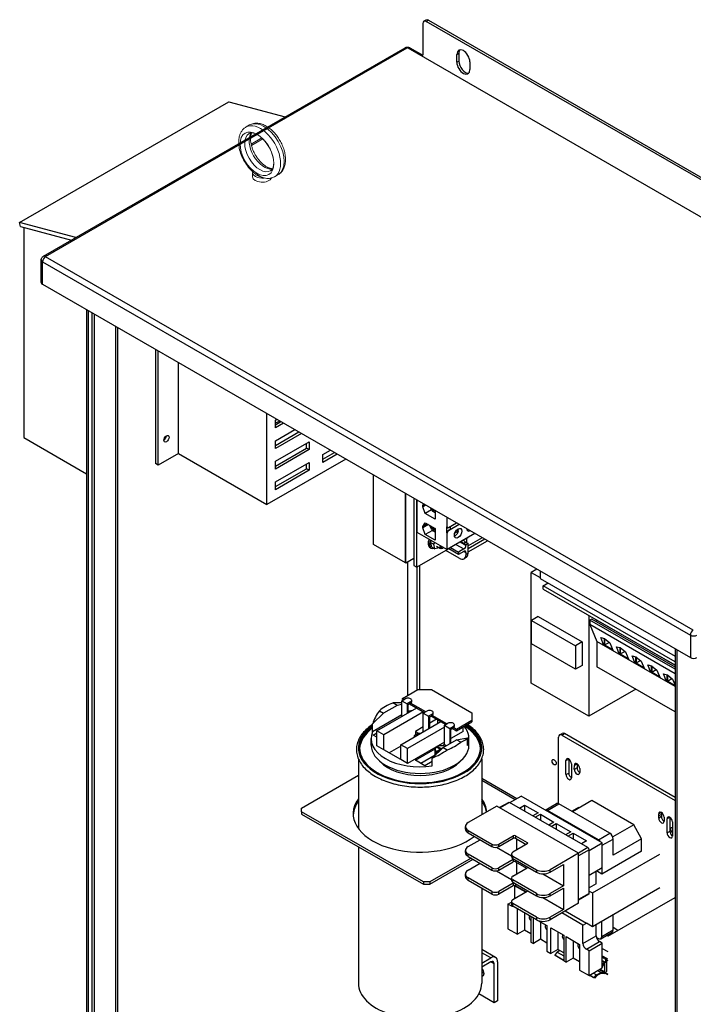
# Model space of a CAD drawing. Units: inches. Extents: x 0 to 184, y -21 to 99.
# Drawn here: x 152 to 170, y 73 to 99 of the extents above; entities that cross this region are included whole.
import ezdxf

# ---------------------------------------------------------------- set-up
doc = ezdxf.new("R2010")
doc.units = ezdxf.units.IN
doc.header["$MEASUREMENT"] = 0

msp = doc.modelspace()

# ---------------------------------------------------------------- linework, layer by layer
at = {"color": 7}
for p, q in [((162.966, 98.443), (162.966, 97.609)), ((163.045, 98.531), (162.992, 98.501)), ((163.054, 98.495), (163.107, 98.525)), ((179.141, 89.231), (163.054, 98.495)), ((163.107, 98.525), (179.194, 89.261)), ((153.034, 92.358), (162.497, 97.808)), ((153.088, 92.352), (162.551, 97.802)), ((162.568, 97.802), (179.522, 88.039)), ((162.622, 97.808), (162.966, 97.609)), ((163.853, 97.634), (163.906, 97.664)), ((163.853, 97.429), (163.853, 97.634)), ((163.906, 97.664), (163.906, 97.46)), ((163.853, 97.429), (163.906, 97.46)), ((164.193, 97.438), (164.193, 97.234)), ((152.412, 93.241), (157.885, 96.392)), ((157.885, 96.392), (159.359, 96)), ((157.885, 96.392), (159.359, 96)), ((157.885, 96.392), (159.359, 96)), ((153.886, 92.849), (152.412, 93.241)), ((152.434, 93.133), (152.412, 93.241)), ((152.434, 93.133), (153.765, 92.779)), ((152.518, 93.111), (152.518, 87.614)), ((152.976, 91.671), (152.976, 92.259)), ((153.011, 92.21), (169.965, 82.448)), ((153.011, 91.622), (153.011, 92.21)), ((170.041, 82.58), (153.088, 92.343)), ((153.011, 91.622), (169.965, 81.859)), ((154.161, 90.96), (154.161, 68.407)), ((154.207, 90.933), (154.207, 68.344)), ((154.307, 68.596), (154.307, 90.876)), ((154.362, 90.844), (154.362, 68.564)), ((154.925, 68.888), (154.925, 90.52)), ((154.971, 90.493), (154.971, 68.952)), ((155.964, 89.922), (155.964, 86.932)), ((156.034, 86.892), (156.034, 89.881)), ((156.565, 87.197), (156.565, 89.576)), ((158.884, 85.861), (158.884, 88.24)), ((159.105, 88.071), (159.141, 88.092)), ((159.105, 87.867), (159.105, 88.071)), ((159.105, 87.948), (159.248, 88.03)), ((159.318, 87.99), (159.105, 87.867)), ((159.105, 87.532), (159.609, 87.822)), ((152.518, 87.614), (154.161, 86.667)), ((159.105, 87.409), (159.716, 87.761)), ((159.787, 87.72), (159.105, 87.327)), ((159.105, 87.327), (159.105, 87.532)), ((159.105, 86.992), (159.989, 87.501)), ((159.105, 86.869), (159.918, 87.337)), ((159.989, 87.297), (159.105, 86.788)), ((159.918, 87.337), (159.918, 87.46)), ((159.989, 87.297), (159.918, 87.337)), ((159.989, 87.501), (159.989, 87.297)), ((156.565, 87.197), (156.034, 86.892)), ((156.565, 87.197), (158.884, 85.861)), ((160.949, 87.051), (158.884, 85.861)), ((160.349, 87.169), (160.546, 87.283)), ((160.349, 87.046), (160.653, 87.221)), ((160.724, 87.18), (160.349, 86.965)), ((160.349, 86.965), (160.349, 87.169)), ((156.034, 86.892), (155.964, 86.932)), ((159.105, 86.788), (159.105, 86.992)), ((159.105, 86.453), (159.989, 86.962)), ((159.105, 86.33), (159.918, 86.798)), ((159.918, 86.798), (159.918, 86.921)), ((159.989, 86.757), (159.918, 86.798)), ((159.989, 86.962), (159.989, 86.757)), ((159.989, 86.757), (159.105, 86.248)), ((161.674, 84.818), (161.674, 86.633)), ((159.105, 86.248), (159.105, 86.453)), ((162.509, 86.152), (162.509, 84.337)), ((162.509, 84.337), (162.509, 86.152)), ((162.522, 84.329), (162.522, 86.145)), ((162.731, 86.025), (162.731, 84.265)), ((162.804, 84.223), (162.804, 85.982)), ((162.804, 85.982), (162.804, 85.142)), ((162.959, 85.836), (162.987, 85.877)), ((163.009, 85.865), (162.959, 85.836)), ((163.037, 85.848), (162.959, 85.803)), ((162.959, 85.803), (162.959, 85.836)), ((163.026, 85.627), (162.959, 85.803)), ((163.196, 85.71), (163.166, 85.774)), ((163.22, 85.722), (163.207, 85.75)), ((163.191, 85.722), (163.026, 85.627)), ((163.284, 85.479), (163.026, 85.627)), ((163.238, 85.732), (163.22, 85.722)), ((163.284, 85.645), (163.223, 85.68)), ((163.252, 85.724), (163.231, 85.712)), ((163.284, 85.682), (163.231, 85.712)), ((163.284, 85.706), (163.284, 85.479)), ((163.596, 85.278), (163.596, 85.526)), ((162.959, 85.285), (163.026, 85.383)), ((163.078, 85.353), (162.959, 85.285)), ((163.107, 85.337), (162.959, 85.252)), ((162.959, 85.252), (162.959, 85.285)), ((163.026, 85.076), (162.959, 85.252)), ((163.026, 85.383), (163.284, 85.235)), ((163.196, 85.204), (163.144, 85.315)), ((163.22, 85.216), (163.185, 85.292)), ((163.268, 85.244), (163.22, 85.216)), ((163.282, 85.236), (163.231, 85.207)), ((163.284, 85.235), (163.284, 84.927)), ((163.592, 85.281), (163.596, 85.278)), ((163.592, 85.119), (163.592, 85.281)), ((163.606, 85.255), (163.602, 85.258)), ((163.631, 85.258), (163.847, 85.382)), ((163.917, 85.342), (163.631, 85.178)), ((163.674, 85.282), (163.674, 85.207)), ((162.804, 85.142), (163.596, 84.686)), ((163.213, 85.183), (163.026, 85.076)), ((163.284, 84.927), (163.026, 85.076)), ((163.284, 85.139), (163.223, 85.174)), ((163.284, 85.177), (163.231, 85.207)), ((163.592, 85.119), (163.596, 85.116)), ((163.596, 84.686), (163.596, 85.116)), ((164.325, 85.106), (163.596, 84.686)), ((163.674, 85.207), (163.627, 85.18)), ((163.631, 85.178), (163.627, 85.18)), ((163.895, 85.168), (163.798, 85.112)), ((163.829, 85.17), (163.86, 85.188)), ((163.833, 85.176), (163.895, 85.212)), ((163.86, 85.188), (163.895, 85.168)), ((164.088, 84.97), (164.092, 84.967)), ((164.092, 84.967), (164.145, 84.998)), ((164.092, 84.972), (164.092, 84.967)), ((164.11, 84.863), (164.11, 84.978)), ((164.145, 84.998), (164.145, 85.003)), ((164.518, 84.995), (164.145, 84.781)), ((164.518, 84.995), (164.145, 84.781)), ((162.509, 84.337), (161.674, 84.818)), ((163.688, 84.732), (162.804, 84.223)), ((163.14, 84.747), (163.181, 84.723)), ((163.166, 84.872), (163.193, 84.918)), ((163.166, 84.872), (163.249, 84.824)), ((163.199, 84.751), (163.166, 84.872)), ((163.199, 84.751), (163.281, 84.703)), ((163.249, 84.824), (163.276, 84.871)), ((163.281, 84.703), (163.249, 84.824)), ((163.393, 84.733), (163.281, 84.703)), ((163.322, 84.774), (163.428, 84.713)), ((163.49, 84.727), (163.475, 84.718)), ((163.688, 84.739), (163.898, 84.618)), ((163.688, 84.739), (163.688, 84.732)), ((163.829, 84.821), (164.039, 84.7)), ((164.092, 84.792), (163.936, 84.882)), ((164.025, 84.851), (164.078, 84.881)), ((164.092, 84.812), (164.025, 84.851)), ((164.078, 84.881), (164.145, 84.843)), ((164.145, 84.843), (164.092, 84.812)), ((164.092, 84.812), (164.092, 84.792)), ((164.582, 84.959), (164.145, 84.707)), ((164.145, 84.622), (164.656, 84.916)), ((164.145, 84.589), (164.145, 84.843)), ((163.916, 84.456), (163.563, 84.659)), ((163.898, 84.557), (163.641, 84.705)), ((164.039, 84.7), (163.898, 84.618)), ((164.039, 84.638), (163.898, 84.557)), ((163.898, 84.618), (163.898, 84.557)), ((164.039, 84.638), (164.092, 84.608)), ((164.093, 84.474), (164.04, 84.444)), ((164.092, 84.608), (164.092, 84.559)), ((164.145, 84.589), (164.092, 84.559)), ((162.509, 84.337), (162.522, 84.329)), ((162.731, 84.449), (162.522, 84.329)), ((162.56, 84.351), (162.56, 80.869)), ((162.731, 84.265), (162.804, 84.223)), ((162.807, 84.224), (162.807, 81.011)), ((162.875, 84.264), (162.875, 81.027)), ((165.947, 84.172), (165.801, 84.088)), ((165.801, 84.088), (166.033, 83.955)), ((165.801, 81.194), (165.801, 84.088)), ((166.033, 84.123), (166.033, 83.932)), ((166.033, 83.932), (169.565, 81.898)), ((166.113, 83.736), (166.243, 83.811)), ((169.565, 81.749), (166.113, 83.736)), ((166.113, 83.651), (166.113, 83.736)), ((166.113, 83.651), (169.565, 81.664)), ((165.981, 82.93), (165.805, 82.828)), ((165.981, 82.93), (167.131, 82.268)), ((167.307, 82.964), (167.307, 80.327)), ((165.805, 82.215), (165.805, 82.828)), ((165.805, 82.828), (166.954, 82.166)), ((167.383, 82.867), (167.337, 82.841)), ((169.565, 81.558), (167.337, 82.841)), ((167.337, 82.841), (167.337, 82.722)), ((169.565, 81.439), (167.337, 82.722)), ((167.337, 82.722), (167.514, 82.281)), ((169.565, 81.611), (167.383, 82.867)), ((167.528, 82.832), (167.486, 82.808)), ((167.528, 82.837), (167.528, 82.832)), ((169.565, 81.659), (167.528, 82.832)), ((169.965, 82.448), (169.965, 81.859)), ((166.954, 81.553), (165.805, 82.215)), ((167.131, 82.268), (166.954, 82.166)), ((166.954, 82.166), (166.954, 81.553)), ((167.131, 82.268), (167.131, 81.655)), ((169.565, 81.101), (167.514, 82.281)), ((167.514, 82.281), (167.514, 81.62)), ((167.617, 82.381), (167.72, 82.355)), ((167.699, 82.178), (167.617, 82.381)), ((167.714, 82.187), (167.699, 82.178)), ((167.94, 82.039), (167.699, 82.178)), ((167.714, 82.187), (167.714, 82.357)), ((167.927, 82.064), (167.714, 82.187)), ((167.72, 82.355), (167.858, 82.242)), ((167.721, 82.354), (167.721, 82.191)), ((167.721, 82.191), (167.838, 82.258)), ((167.721, 82.191), (167.92, 82.077)), ((167.858, 82.242), (167.94, 82.039)), ((168.027, 82.145), (168.13, 82.119)), ((168.109, 81.942), (168.027, 82.145)), ((167.92, 82.077), (167.92, 82.088)), ((167.927, 82.071), (167.927, 82.064)), ((167.927, 82.064), (167.929, 82.065)), ((168.124, 81.951), (168.109, 81.942)), ((168.35, 81.803), (168.109, 81.942)), ((168.124, 81.951), (168.124, 82.121)), ((168.337, 81.828), (168.124, 81.951)), ((168.13, 82.119), (168.268, 82.006)), ((168.131, 82.118), (168.131, 81.955)), ((168.131, 81.955), (168.249, 82.022)), ((168.131, 81.955), (168.33, 81.84)), ((168.268, 82.006), (168.35, 81.803)), ((168.437, 81.909), (168.54, 81.883)), ((168.519, 81.705), (168.437, 81.909)), ((168.534, 81.715), (168.534, 81.885)), ((168.54, 81.883), (168.679, 81.77)), ((168.542, 81.882), (168.542, 81.719)), ((169.565, 82.089), (169.565, 59.809)), ((169.62, 59.777), (169.62, 82.058)), ((167.131, 81.655), (166.954, 81.553)), ((168.33, 81.84), (168.33, 81.852)), ((168.337, 81.834), (168.337, 81.828)), ((168.337, 81.828), (168.339, 81.829)), ((168.535, 81.715), (168.519, 81.705)), ((168.76, 81.567), (168.519, 81.705)), ((168.747, 81.592), (168.534, 81.715)), ((168.542, 81.719), (168.659, 81.786)), ((168.542, 81.719), (168.74, 81.604)), ((168.679, 81.77), (168.76, 81.567)), ((168.848, 81.672), (168.95, 81.647)), ((168.929, 81.469), (168.848, 81.672)), ((168.945, 81.478), (168.945, 81.648)), ((168.95, 81.647), (169.089, 81.534)), ((168.952, 81.646), (168.952, 81.482)), ((169.565, 80.44), (167.514, 81.62)), ((168.74, 81.604), (168.74, 81.616)), ((168.747, 81.598), (168.747, 81.592)), ((168.747, 81.592), (168.749, 81.593)), ((168.945, 81.478), (168.929, 81.469)), ((169.17, 81.33), (168.929, 81.469)), ((169.157, 81.356), (168.945, 81.478)), ((168.952, 81.482), (169.069, 81.55)), ((168.952, 81.482), (169.15, 81.368)), ((169.089, 81.534), (169.17, 81.33)), ((169.15, 81.368), (169.15, 81.38)), ((169.258, 81.436), (169.361, 81.411)), ((169.339, 81.233), (169.258, 81.436)), ((169.355, 81.242), (169.355, 81.412)), ((169.361, 81.411), (169.499, 81.297)), ((169.362, 81.41), (169.362, 81.246)), ((167.307, 80.327), (165.801, 81.194)), ((169.157, 81.362), (169.157, 81.356)), ((169.157, 81.356), (169.159, 81.357)), ((169.355, 81.242), (169.339, 81.233)), ((169.565, 81.103), (169.339, 81.233)), ((169.565, 81.121), (169.355, 81.242)), ((169.362, 81.246), (169.479, 81.314)), ((169.362, 81.246), (169.56, 81.132)), ((169.499, 81.297), (169.565, 81.134)), ((169.56, 81.132), (169.56, 81.144)), ((162.429, 80.794), (162.833, 81.027)), ((162.833, 81.027), (163.187, 81.027)), ((163.187, 81.027), (164.248, 80.416)), ((168.534, 81.033), (167.307, 80.327)), ((162.289, 80.609), (161.935, 80.405)), ((162.289, 80.609), (162.179, 80.672)), ((162.41, 80.63), (162.289, 80.609)), ((162.41, 80.731), (162.502, 80.784)), ((162.41, 80.731), (162.552, 80.65)), ((162.41, 80.315), (162.41, 80.731)), ((162.474, 80.768), (162.429, 80.794)), ((162.429, 80.761), (162.429, 80.794)), ((162.429, 80.761), (162.445, 80.751)), ((162.644, 80.703), (162.552, 80.65)), ((162.552, 80.65), (162.552, 80.396)), ((162.58, 80.633), (162.644, 80.67)), ((162.58, 80.413), (162.58, 80.633)), ((162.615, 80.654), (163.008, 80.427)), ((162.644, 80.67), (162.644, 80.703)), ((163.037, 80.444), (162.644, 80.67)), ((162.673, 80.711), (162.673, 80.743)), ((161.935, 80.405), (161.649, 80.128)), ((162.41, 80.36), (161.649, 79.922)), ((161.761, 79.941), (162.807, 80.543)), ((161.825, 80.468), (161.935, 80.405)), ((162.983, 80.442), (161.938, 79.84)), ((162.807, 80.543), (162.807, 80.543)), ((162.973, 80.407), (163.065, 80.46)), ((162.973, 79.921), (162.973, 80.407)), ((162.973, 80.407), (163.115, 80.325)), ((163.207, 80.378), (163.115, 80.325)), ((163.143, 80.309), (163.207, 80.346)), ((163.207, 80.346), (163.207, 80.378)), ((163.591, 80.124), (163.207, 80.346)), ((163.236, 80.386), (163.236, 80.419)), ((164.248, 80.416), (164.248, 80.212)), ((161.649, 79.922), (161.649, 80.128)), ((162.385, 79.582), (163.43, 80.184)), ((163.115, 80.325), (163.115, 80.002)), ((163.143, 80.019), (163.143, 80.309)), ((163.322, 80.247), (163.143, 80.143)), ((163.178, 80.329), (163.562, 80.108)), ((163.527, 80.088), (163.619, 80.141)), ((163.527, 79.583), (163.527, 80.088)), ((163.527, 80.088), (163.669, 80.006)), ((163.79, 80.067), (163.79, 80.1)), ((164.248, 80.212), (163.843, 79.979)), ((163.843, 79.947), (164.248, 80.179)), ((164.248, 80.212), (164.248, 80.179)), ((161.66, 79.833), (161.761, 79.892)), ((161.761, 79.775), (161.66, 79.833)), ((161.761, 79.551), (161.761, 79.941)), ((161.938, 79.84), (161.761, 79.941)), ((161.938, 79.45), (161.938, 79.84)), ((163.527, 80.036), (162.562, 79.48)), ((162.796, 79.819), (162.763, 79.838)), ((162.973, 80.046), (162.767, 79.927)), ((162.767, 79.927), (162.863, 79.872)), ((162.767, 79.927), (162.767, 79.835)), ((162.792, 79.821), (162.792, 79.854)), ((162.792, 79.854), (162.824, 79.835)), ((163.761, 80.059), (163.669, 80.006)), ((163.669, 80.006), (163.669, 79.612)), ((163.697, 79.99), (163.761, 80.027)), ((163.697, 79.628), (163.697, 79.99)), ((164.018, 79.929), (163.697, 79.744)), ((163.732, 80.01), (163.843, 79.947)), ((163.761, 80.027), (163.761, 80.059)), ((163.843, 79.979), (163.761, 80.027)), ((163.843, 79.947), (163.843, 79.979)), ((164.018, 79.929), (164.018, 80.047)), ((166.537, 79.836), (166.608, 79.877)), ((166.6, 79.83), (166.671, 79.871)), ((166.6, 79.83), (169.565, 78.123)), ((169.565, 78.205), (166.671, 79.871)), ((161.61, 79.568), (161.61, 79.74)), ((162.562, 79.48), (162.385, 79.582)), ((162.385, 79.192), (162.385, 79.582)), ((163.527, 79.646), (162.562, 79.09)), ((162.73, 79.781), (162.73, 79.781)), ((163.527, 79.583), (163.474, 79.553)), ((163.491, 79.509), (163.844, 79.713)), ((163.527, 79.583), (163.573, 79.557)), ((163.844, 79.713), (164.13, 79.763)), ((163.954, 79.65), (163.844, 79.713)), ((164.13, 79.559), (164.13, 79.763)), ((164.17, 79.568), (164.17, 79.74)), ((166.511, 78.04), (166.511, 79.779)), ((161.938, 79.45), (161.761, 79.551)), ((162.385, 79.192), (161.938, 79.45)), ((162.385, 79.543), (162.08, 79.368)), ((162.562, 79.09), (162.562, 79.48)), ((162.768, 79.175), (163.285, 79.472)), ((163.282, 79.307), (162.91, 79.093)), ((163.205, 79.232), (163.491, 79.509)), ((163.284, 79.309), (163.284, 79.462)), ((163.415, 79.462), (163.317, 79.519)), ((163.317, 79.406), (163.415, 79.462)), ((163.317, 79.341), (163.317, 79.406)), ((163.341, 79.505), (163.346, 79.507)), ((163.346, 79.535), (163.444, 79.478)), ((163.346, 79.502), (163.346, 79.535)), ((163.398, 79.419), (163.346, 79.389)), ((163.346, 79.389), (163.346, 79.369)), ((163.415, 79.462), (163.415, 79.436)), ((163.444, 79.478), (163.481, 79.5)), ((163.444, 79.478), (163.444, 79.464)), ((163.491, 79.509), (163.601, 79.446)), ((161.275, 79.214), (161.275, 77.39)), ((162.562, 79.09), (162.385, 79.192)), ((163.015, 79.032), (162.768, 79.175)), ((163.205, 79.141), (163.015, 79.032)), ((163.205, 79.026), (163.205, 79.232)), ((164.505, 79.214), (164.505, 77.748)), ((166.709, 79.167), (166.78, 79.207)), ((166.709, 78.799), (166.709, 79.167)), ((166.78, 79.207), (166.78, 78.839)), ((166.851, 79.085), (166.851, 78.717)), ((166.999, 79.081), (166.929, 79.04)), ((166.999, 79.081), (166.998, 78.976)), ((166.709, 78.799), (166.78, 78.839)), ((166.927, 78.935), (166.929, 79.04)), ((166.998, 78.976), (166.927, 78.935)), ((167.07, 78.907), (167.068, 78.853)), ((167.07, 78.959), (167.07, 78.907)), ((159.788, 77.926), (161.275, 78.782)), ((164.505, 78.706), (165.426, 78.175)), ((164.505, 78.655), (165.382, 78.15)), ((165.21, 78.073), (164.969, 77.935)), ((165.233, 78.071), (164.983, 77.927)), ((167.283, 76.89), (165.233, 78.071)), ((165.239, 78.068), (165.534, 78.238)), ((167.659, 77.014), (165.534, 78.238)), ((166.168, 77.873), (166.459, 78.041)), ((166.224, 77.863), (166.521, 78.034)), ((167.853, 77.268), (166.521, 78.034)), ((167.382, 78.118), (166.879, 77.829)), ((168.481, 77.485), (167.382, 78.118)), ((159.788, 77.828), (159.788, 77.926)), ((162.977, 75.992), (159.788, 77.828)), ((159.788, 77.828), (159.788, 77.767)), ((159.788, 77.767), (162.977, 75.931)), ((164.899, 77.975), (164.15, 77.545)), ((167.039, 76.743), (164.899, 77.975)), ((165.489, 77.923), (165.625, 78.001)), ((165.625, 78.001), (165.625, 77.845)), ((165.625, 78.001), (165.978, 77.798)), ((165.978, 77.798), (165.843, 77.72)), ((165.904, 77.684), (166.04, 77.762)), ((166.04, 77.762), (166.04, 77.606)), ((166.04, 77.762), (166.393, 77.559)), ((167.556, 77.097), (166.224, 77.863)), ((166.859, 77.84), (167.042, 77.945)), ((169.205, 77.81), (169.135, 77.77)), ((169.135, 77.718), (169.135, 77.77)), ((169.205, 77.759), (169.135, 77.718)), ((169.205, 77.81), (169.205, 77.759)), ((169.205, 77.759), (169.207, 77.703)), ((166.393, 77.559), (166.258, 77.481)), ((166.319, 77.445), (166.455, 77.523)), ((166.455, 77.523), (166.455, 77.367)), ((166.455, 77.523), (166.834, 77.305)), ((169.137, 77.662), (169.135, 77.718)), ((169.207, 77.703), (169.137, 77.662)), ((169.276, 77.688), (169.278, 77.581)), ((169.425, 77.684), (169.354, 77.644)), ((169.354, 77.276), (169.354, 77.644)), ((169.42, 77.687), (169.419, 77.688)), ((169.42, 77.687), (169.42, 77.687)), ((169.425, 77.684), (169.425, 77.316)), ((169.431, 77.681), (169.43, 77.681)), ((169.43, 77.681), (169.43, 77.681)), ((169.496, 77.562), (169.496, 77.194)), ((164.077, 77.376), (164.077, 77.443)), ((164.15, 77.341), (164.772, 76.983)), ((164.15, 77.274), (164.15, 77.341)), ((164.15, 77.274), (164.772, 76.916)), ((166.834, 77.305), (166.698, 77.227)), ((166.76, 77.192), (166.895, 77.27)), ((166.895, 77.27), (166.895, 77.114)), ((166.895, 77.27), (167.249, 77.066)), ((167.556, 77.097), (167.853, 77.268)), ((168.481, 77.485), (167.931, 77.168)), ((168.686, 77.122), (168.481, 77.485)), ((169.425, 77.316), (169.354, 77.276)), ((164.15, 76.919), (164.459, 77.097)), ((164.948, 76.983), (165.327, 77.201)), ((164.948, 76.916), (165.327, 77.134)), ((165.694, 76.989), (165.316, 76.771)), ((165.327, 77.201), (165.327, 77.134)), ((165.392, 77.201), (165.392, 77.134)), ((165.392, 77.201), (165.694, 77.027)), ((165.392, 77.134), (165.669, 76.975)), ((165.422, 76.833), (165.422, 77.117)), ((165.694, 77.027), (165.694, 76.989)), ((167.249, 77.066), (167.113, 76.988)), ((167.316, 76.816), (167.659, 77.014)), ((167.659, 76.952), (167.941, 77.115)), ((167.659, 76.368), (167.659, 77.014)), ((168.686, 77.122), (167.941, 76.694)), ((167.941, 76.694), (167.941, 77.115)), ((168.686, 76.799), (168.686, 77.122)), ((161.275, 76.911), (161.275, 73.347)), ((164.077, 76.76), (164.077, 76.817)), ((164.772, 76.983), (164.772, 76.916)), ((164.893, 76.898), (165.28, 76.675)), ((164.948, 76.916), (164.948, 76.983)), ((167.039, 76.743), (166.291, 76.312)), ((167.283, 76.89), (167.033, 76.746)), ((167.316, 76.834), (167.039, 76.674)), ((167.039, 75.435), (167.039, 76.743)), ((167.316, 75.691), (167.316, 76.834)), ((168.686, 76.799), (167.644, 76.2)), ((164.227, 76.614), (163.147, 75.992)), ((163.147, 75.931), (164.28, 76.584)), ((164.772, 76.358), (164.15, 76.716)), ((164.15, 76.658), (164.15, 76.716)), ((164.15, 76.658), (164.772, 76.301)), ((164.15, 76.303), (164.459, 76.481)), ((165.327, 76.576), (164.948, 76.358)), ((164.948, 76.301), (165.327, 76.518)), ((165.28, 76.721), (165.28, 76.654)), ((165.316, 76.67), (165.937, 76.312)), ((165.316, 76.603), (165.316, 76.67)), ((165.316, 76.603), (165.937, 76.245)), ((165.327, 76.576), (165.327, 76.518)), ((165.392, 76.559), (165.392, 76.518)), ((165.392, 76.518), (165.677, 76.354)), ((165.422, 76.207), (165.422, 76.501)), ((167.402, 75.705), (169.167, 76.721)), ((164.772, 76.358), (164.772, 76.301)), ((164.893, 76.282), (165.28, 76.06)), ((164.948, 76.301), (164.948, 76.358)), ((165.316, 76.146), (165.694, 76.364)), ((165.694, 76.385), (165.694, 76.364)), ((165.937, 76.312), (165.937, 76.245)), ((166.291, 76.245), (166.644, 76.448)), ((166.291, 76.245), (166.291, 76.312)), ((166.644, 76.448), (166.644, 75.89)), ((167.316, 76.17), (167.659, 76.368)), ((167.499, 75.945), (167.499, 76.276)), ((167.644, 76.2), (167.505, 76.28)), ((167.644, 76.36), (167.644, 76.2)), ((163.147, 75.992), (162.977, 75.992)), ((162.977, 75.992), (162.977, 75.931)), ((163.147, 75.992), (163.147, 75.931)), ((164.077, 76.135), (164.077, 76.202)), ((164.772, 75.742), (164.15, 76.1)), ((164.15, 76.033), (164.15, 76.1)), ((164.772, 75.675), (164.15, 76.033)), ((165.327, 75.96), (164.948, 75.742)), ((165.28, 76.095), (165.28, 76.038)), ((165.937, 75.687), (165.316, 76.044)), ((165.316, 75.987), (165.316, 76.044)), ((165.316, 75.987), (165.937, 75.629)), ((165.327, 75.96), (165.327, 75.893)), ((166.1, 76.203), (166.644, 75.89)), ((162.977, 75.931), (163.147, 75.931)), ((164.505, 75.829), (164.505, 73.347)), ((164.772, 75.742), (164.772, 75.675)), ((165.327, 75.893), (164.948, 75.675)), ((164.948, 75.675), (164.948, 75.742)), ((165.316, 75.53), (165.694, 75.748)), ((165.37, 75.9), (165.362, 75.895)), ((165.656, 75.726), (165.362, 75.895)), ((165.362, 75.895), (165.362, 75.557)), ((165.392, 75.943), (165.392, 75.893)), ((165.669, 75.733), (165.392, 75.893)), ((165.694, 75.769), (165.694, 75.748)), ((166.644, 75.89), (166.291, 75.687)), ((166.291, 75.629), (166.644, 75.832)), ((166.644, 75.832), (166.644, 75.274)), ((167.499, 75.945), (167.316, 75.84)), ((167.316, 75.755), (167.402, 75.705)), ((169.167, 75.838), (167.402, 74.822)), ((167.402, 75.705), (167.402, 74.822)), ((165.189, 75.415), (165.28, 75.467)), ((165.28, 75.48), (165.28, 75.412)), ((165.937, 75.687), (165.937, 75.629)), ((166.1, 75.587), (166.644, 75.274)), ((166.291, 75.629), (166.291, 75.687)), ((167.316, 75.691), (167.039, 75.532)), ((167.306, 75.67), (167.039, 75.516)), ((167.807, 74.574), (169.565, 75.586)), ((165.189, 75.415), (165.189, 74.769)), ((165.274, 75.366), (165.189, 75.415)), ((165.274, 75.366), (165.295, 75.378)), ((165.937, 75.071), (165.316, 75.429)), ((165.316, 75.362), (165.316, 75.429)), ((165.937, 75.004), (165.316, 75.362)), ((165.439, 74.625), (165.439, 75.291)), ((165.625, 75.184), (165.625, 74.731)), ((167.039, 75.435), (166.291, 75.004)), ((166.644, 75.274), (166.291, 75.071)), ((166.689, 75.233), (167.242, 74.915)), ((165.793, 75.087), (165.793, 74.421)), ((165.855, 74.386), (165.855, 75.052)), ((165.937, 75.071), (165.937, 75.004)), ((165.973, 74.987), (166.208, 74.852)), ((166.04, 74.948), (166.04, 74.492)), ((166.291, 75.004), (166.291, 75.071)), ((167.154, 74.864), (166.601, 75.182)), ((167.644, 74.565), (167.644, 74.962)), ((167.941, 74.736), (167.941, 75.133)), ((165.189, 74.769), (165.439, 74.625)), ((165.625, 74.731), (165.439, 74.625)), ((165.793, 74.634), (165.625, 74.731)), ((166.208, 74.852), (166.208, 74.182)), ((166.312, 74.792), (166.649, 74.598)), ((166.312, 74.122), (166.312, 74.792)), ((166.497, 74.685), (166.497, 74.229)), ((167.154, 74.864), (167.242, 74.915)), ((167.154, 74.386), (167.154, 74.864)), ((167.402, 74.822), (167.242, 74.915)), ((167.499, 74.584), (167.499, 74.878)), ((167.618, 74.508), (167.915, 74.679)), ((167.644, 74.565), (167.941, 74.736)), ((168.069, 74.725), (167.941, 74.798)), ((165.793, 74.421), (165.855, 74.386)), ((166.04, 74.492), (165.855, 74.386)), ((166.208, 74.395), (166.04, 74.492)), ((166.649, 74.598), (166.649, 73.928)), ((166.71, 74.562), (167.064, 74.359)), ((166.71, 73.893), (166.71, 74.562)), ((166.895, 74.456), (166.895, 74)), ((167.154, 74.386), (167.499, 74.584)), ((167.242, 74.232), (167.587, 74.431)), ((167.505, 74.543), (167.556, 74.514)), ((167.659, 74.39), (167.587, 74.431)), ((164.867, 74.019), (164.505, 74.228)), ((166.208, 74.182), (166.312, 74.122)), ((166.497, 74.229), (166.312, 74.122)), ((166.479, 74.157), (166.414, 74.084)), ((166.552, 74.197), (166.479, 74.157)), ((166.479, 74.157), (166.649, 74.06)), ((166.649, 74.142), (166.497, 74.229)), ((167.064, 74.359), (167.064, 73.689)), ((167.314, 74.191), (167.242, 74.232)), ((167.314, 74.191), (167.659, 74.39)), ((167.314, 73.545), (167.314, 74.191)), ((167.659, 73.744), (167.659, 74.39)), ((167.659, 74.255), (167.807, 74.17)), ((164.742, 74.007), (164.505, 74.143)), ((164.505, 73.87), (164.742, 74.007)), ((164.742, 73.904), (164.505, 73.768)), ((164.831, 73.853), (164.742, 73.904)), ((164.919, 73.904), (164.919, 72.882)), ((166.414, 74.084), (166.424, 74.067)), ((166.414, 74.084), (166.635, 73.957)), ((166.644, 73.94), (166.424, 74.067)), ((166.635, 73.957), (166.649, 73.972)), ((166.644, 73.94), (166.635, 73.957)), ((166.649, 73.945), (166.644, 73.94)), ((166.649, 73.928), (166.71, 73.893)), ((166.895, 74), (166.71, 73.893)), ((167.064, 73.903), (166.895, 74)), ((167.659, 74.06), (167.741, 74.012)), ((167.659, 74.06), (167.765, 73.999)), ((167.659, 74.054), (167.741, 74.012)), ((167.727, 73.986), (167.659, 74.02)), ((167.659, 73.942), (167.743, 73.893)), ((167.659, 73.918), (167.719, 73.884)), ((167.741, 74.012), (167.727, 73.986)), ((167.727, 73.986), (167.75, 73.973)), ((167.741, 74.012), (167.764, 73.999)), ((167.764, 73.999), (167.75, 73.973)), ((167.75, 73.879), (167.75, 73.973)), ((167.807, 73.971), (167.77, 73.993)), ((167.771, 73.985), (167.771, 73.651)), ((167.771, 73.96), (167.807, 73.939)), ((164.831, 72.831), (164.831, 73.853)), ((167.064, 73.689), (167.314, 73.545)), ((167.314, 73.545), (167.659, 73.744)), ((167.543, 73.677), (167.627, 73.628)), ((167.587, 73.702), (167.718, 73.627)), ((167.604, 73.712), (167.729, 73.64)), ((167.659, 73.817), (167.719, 73.884)), ((167.719, 73.857), (167.659, 73.79)), ((167.722, 73.86), (167.729, 73.856)), ((167.729, 73.64), (167.729, 73.856)), ((167.771, 73.651), (167.75, 73.639)), ((167.454, 73.473), (167.322, 73.55)), ((167.332, 73.556), (167.445, 73.491)), ((167.428, 73.611), (167.51, 73.564)), ((167.445, 73.491), (167.51, 73.564)), ((167.454, 73.473), (167.445, 73.491)), ((167.519, 73.547), (167.454, 73.473)), ((167.51, 73.564), (167.627, 73.628)), ((167.618, 73.601), (167.519, 73.547)), ((167.719, 73.6), (167.618, 73.601)), ((167.627, 73.628), (167.718, 73.627)), ((167.807, 73.566), (167.735, 73.608)), ((167.807, 73.573), (167.739, 73.612)), ((164.831, 72.831), (164.428, 73.063)), ((164.919, 72.882), (164.831, 72.831))]:
    msp.add_line(p, q, dxfattribs=at)
at = {"color": 7, "lineweight": 0}
for p, q in [((152.412, 93.241), (157.885, 96.392)), ((157.885, 96.392), (159.359, 96)), ((153.886, 92.849), (152.412, 93.241)), ((152.434, 93.133), (152.412, 93.241)), ((152.434, 93.133), (153.765, 92.779))]:
    msp.add_line(p, q, dxfattribs=at)
at = {"color": 7, "lineweight": 9}
for p, q in [((158.428, 95.788), (158.336, 95.735)), ((158.752, 95.447), (158.47, 95.284)), ((158.775, 95.424), (158.477, 95.252)), ((158.508, 94.435), (158.508, 94.541)), ((159.177, 94.488), (159.085, 94.435))]:
    msp.add_line(p, q, dxfattribs=at)
at = {"color": 7, "flags": 128}
for points in [[(162.497, 97.808), (162.506, 97.812), (162.514, 97.816), (162.53, 97.821), (162.545, 97.823), (162.56, 97.824), (162.574, 97.823), (162.589, 97.821), (162.605, 97.816), (162.613, 97.812), (162.622, 97.808)], [(152.976, 92.259), (152.976, 92.269), (152.978, 92.278), (152.98, 92.287), (152.982, 92.296), (152.989, 92.312), (152.997, 92.325), (153.006, 92.336), (153.016, 92.345), (153.025, 92.352), (153.034, 92.358)], [(161.649, 80.11), (161.61, 80.083), (161.573, 80.056), (161.537, 80.028), (161.504, 79.999), (161.471, 79.97), (161.441, 79.939), (161.412, 79.908), (161.386, 79.877), (161.361, 79.844), (161.338, 79.811), (161.317, 79.778), (161.298, 79.744), (161.281, 79.709), (161.267, 79.674), (161.254, 79.639), (161.244, 79.603), (161.236, 79.567), (161.23, 79.531), (161.226, 79.495), (161.225, 79.459), (161.226, 79.422), (161.229, 79.386), (161.234, 79.35), (161.242, 79.314), (161.251, 79.278), (161.263, 79.242), (161.278, 79.207), (161.294, 79.173), (161.312, 79.139), (161.333, 79.105), (161.355, 79.072), (161.379, 79.039), (161.405, 79.007), (161.434, 78.976), (161.464, 78.946), (161.495, 78.916), (161.529, 78.887), (161.564, 78.859), (161.601, 78.831), (161.639, 78.805), (161.679, 78.779), (161.721, 78.754), (161.763, 78.73), (161.808, 78.707), (161.853, 78.685), (161.9, 78.664), (161.948, 78.644), (161.998, 78.625), (162.048, 78.607), (162.099, 78.59), (162.152, 78.575), (162.205, 78.56), (162.259, 78.546), (162.314, 78.534), (162.37, 78.523), (162.426, 78.512), (162.483, 78.503), (162.54, 78.496), (162.598, 78.489), (162.656, 78.484), (162.715, 78.479), (162.773, 78.476), (162.832, 78.475), (162.891, 78.474), (162.95, 78.475), (163.009, 78.477), (163.067, 78.48), (163.126, 78.484), (163.184, 78.489), (163.242, 78.496), (163.299, 78.504), (163.356, 78.513), (163.412, 78.523), (163.468, 78.534), (163.523, 78.547), (163.577, 78.561), (163.63, 78.575), (163.682, 78.591), (163.734, 78.608), (163.784, 78.626), (163.833, 78.645), (163.881, 78.665), (163.928, 78.686), (163.974, 78.708), (164.018, 78.731), (164.061, 78.755), (164.102, 78.78), (164.142, 78.806), (164.18, 78.833), (164.217, 78.86), (164.252, 78.888), (164.285, 78.917), (164.317, 78.947), (164.347, 78.978), (164.375, 79.009), (164.401, 79.041), (164.425, 79.073), (164.448, 79.106), (164.468, 79.14), (164.486, 79.174), (164.502, 79.209), (164.516, 79.244), (164.528, 79.279), (164.538, 79.315), (164.546, 79.351), (164.551, 79.387), (164.554, 79.424), (164.555, 79.46), (164.553, 79.497), (164.549, 79.533), (164.543, 79.569), (164.535, 79.605), (164.525, 79.641), (164.512, 79.676), (164.497, 79.711), (164.48, 79.746), (164.461, 79.78), (164.44, 79.813), (164.417, 79.846), (164.392, 79.878), (164.366, 79.91), (164.337, 79.941), (164.306, 79.971), (164.274, 80.001), (164.24, 80.029), (164.205, 80.057), (164.167, 80.085), (164.128, 80.111)]]:
    msp.add_lwpolyline(points, dxfattribs=at)
at = {"color": 7, "lineweight": 9, "flags": 128}
for points in [[(158.428, 95.788), (158.454, 95.801), (158.48, 95.812), (158.507, 95.821), (158.534, 95.827), (158.562, 95.832), (158.59, 95.834), (158.618, 95.834), (158.647, 95.832), (158.675, 95.828), (158.703, 95.823), (158.731, 95.816), (158.758, 95.807), (158.786, 95.796), (158.813, 95.785), (158.84, 95.771), (158.866, 95.757), (158.892, 95.741), (158.918, 95.724), (158.943, 95.706), (158.968, 95.686), (158.993, 95.666), (159.017, 95.644), (159.04, 95.622), (159.063, 95.598), (159.086, 95.573), (159.108, 95.548), (159.129, 95.522), (159.149, 95.495), (159.169, 95.467), (159.188, 95.439), (159.207, 95.41), (159.224, 95.381), (159.241, 95.351), (159.257, 95.321), (159.271, 95.29), (159.285, 95.259), (159.298, 95.228), (159.31, 95.196), (159.321, 95.165), (159.331, 95.133), (159.34, 95.101), (159.348, 95.07), (159.354, 95.038), (159.36, 95.006), (159.364, 94.975), (159.367, 94.944), (159.369, 94.913), (159.37, 94.883), (159.369, 94.852), (159.367, 94.823), (159.363, 94.793), (159.359, 94.764), (159.352, 94.736), (159.345, 94.708), (159.335, 94.681), (159.324, 94.655), (159.312, 94.63), (159.298, 94.605), (159.282, 94.582), (159.264, 94.56), (159.244, 94.54), (159.223, 94.521), (159.201, 94.503), (159.177, 94.488)], [(158.336, 95.735), (158.32, 95.725), (158.303, 95.713), (158.288, 95.701), (158.273, 95.688), (158.259, 95.674), (158.246, 95.659), (158.233, 95.643), (158.222, 95.627), (158.211, 95.611), (158.201, 95.593), (158.192, 95.576), (158.184, 95.558), (158.177, 95.539), (158.17, 95.52), (158.164, 95.501), (158.159, 95.481), (158.155, 95.461), (158.152, 95.441), (158.149, 95.421), (158.146, 95.4), (158.145, 95.379), (158.144, 95.358), (158.144, 95.315), (158.147, 95.272), (158.152, 95.228), (158.159, 95.184), (158.169, 95.14), (158.181, 95.095), (158.195, 95.051), (158.211, 95.006), (158.229, 94.963), (158.249, 94.919), (158.271, 94.876), (158.294, 94.835), (158.319, 94.794), (158.346, 94.754), (158.374, 94.715), (158.403, 94.678), (158.434, 94.643), (158.466, 94.609), (158.499, 94.577), (158.533, 94.547), (158.568, 94.52)], [(158.418, 95.566), (158.435, 95.574), (158.444, 95.577), (158.453, 95.579), (158.464, 95.58), (158.475, 95.581), (158.488, 95.581), (158.501, 95.58), (158.516, 95.578), (158.531, 95.575), (158.547, 95.571), (158.564, 95.566), (158.581, 95.559), (158.6, 95.551), (158.618, 95.542), (158.637, 95.532), (158.657, 95.52), (158.676, 95.507), (158.696, 95.493), (158.716, 95.477), (158.736, 95.46), (158.756, 95.443), (158.776, 95.424), (158.795, 95.404), (158.814, 95.383), (158.833, 95.361), (158.851, 95.338), (158.869, 95.315), (158.887, 95.291), (158.903, 95.266), (158.92, 95.24), (158.935, 95.214), (158.95, 95.188), (158.964, 95.161), (158.977, 95.134), (158.989, 95.107), (159, 95.08), (159.011, 95.053), (159.02, 95.025), (159.029, 94.998), (159.036, 94.971), (159.042, 94.945), (159.048, 94.919), (159.052, 94.893), (159.056, 94.868), (159.058, 94.844), (159.06, 94.82), (159.06, 94.798), (159.06, 94.776), (159.058, 94.755), (159.056, 94.736), (159.053, 94.717), (159.049, 94.7), (159.044, 94.684), (159.039, 94.669), (159.034, 94.656), (159.028, 94.644), (159.022, 94.633), (159.015, 94.623), (159.008, 94.615), (159.001, 94.608), (158.994, 94.601), (158.987, 94.596), (158.98, 94.591)], [(158.486, 95.581), (158.482, 95.572), (158.477, 95.562), (158.473, 95.551), (158.469, 95.54), (158.465, 95.527), (158.462, 95.514), (158.459, 95.5), (158.457, 95.485), (158.455, 95.47), (158.454, 95.453), (158.454, 95.437), (158.453, 95.419), (158.454, 95.401), (158.455, 95.383), (158.457, 95.364), (158.459, 95.344), (158.462, 95.325), (158.466, 95.305), (158.47, 95.284), (158.475, 95.263), (158.48, 95.242), (158.486, 95.221), (158.493, 95.2), (158.5, 95.179), (158.508, 95.157), (158.516, 95.136), (158.525, 95.114), (158.535, 95.093), (158.545, 95.072), (158.556, 95.051), (158.567, 95.03), (158.578, 95.009), (158.59, 94.989), (158.603, 94.969), (158.616, 94.949), (158.629, 94.929), (158.643, 94.91), (158.657, 94.892), (158.671, 94.874), (158.686, 94.856), (158.701, 94.839), (158.716, 94.823), (158.731, 94.807), (158.746, 94.792), (158.762, 94.777), (158.777, 94.763), (158.793, 94.75), (158.809, 94.737), (158.824, 94.726), (158.84, 94.715), (158.855, 94.705), (158.87, 94.695), (158.886, 94.686), (158.9, 94.679), (158.915, 94.672), (158.929, 94.665), (158.943, 94.66), (158.957, 94.655), (158.97, 94.651), (158.982, 94.648), (158.994, 94.646), (159.006, 94.644), (159.017, 94.643), (159.027, 94.642)], [(158.574, 94.515), (158.574, 94.515), (158.574, 94.515), (158.573, 94.515), (158.573, 94.516), (158.573, 94.516), (158.572, 94.516), (158.572, 94.516), (158.572, 94.516), (158.572, 94.517), (158.571, 94.517), (158.571, 94.517), (158.571, 94.517), (158.571, 94.517), (158.57, 94.518), (158.57, 94.518), (158.57, 94.518), (158.569, 94.518), (158.569, 94.519), (158.569, 94.519), (158.569, 94.519), (158.568, 94.519), (158.568, 94.519), (158.568, 94.52), (158.568, 94.52)], [(158.713, 94.435), (158.702, 94.441), (158.692, 94.448), (158.682, 94.455), (158.672, 94.463), (158.664, 94.47), (158.656, 94.478), (158.648, 94.484), (158.642, 94.49), (158.636, 94.495), (158.631, 94.499), (158.626, 94.503), (158.621, 94.506), (158.617, 94.508), (158.612, 94.509), (158.608, 94.51), (158.604, 94.51), (158.599, 94.51), (158.595, 94.511), (158.591, 94.511), (158.587, 94.511), (158.583, 94.512), (158.58, 94.512), (158.577, 94.513), (158.574, 94.515)], [(158.807, 94.402), (158.802, 94.403), (158.798, 94.404), (158.794, 94.405), (158.79, 94.406), (158.786, 94.407), (158.782, 94.408), (158.778, 94.409), (158.775, 94.411), (158.771, 94.412), (158.767, 94.413), (158.763, 94.415), (158.759, 94.416), (158.755, 94.418), (158.751, 94.419), (158.747, 94.421), (158.743, 94.422), (158.739, 94.424), (158.735, 94.425), (158.732, 94.427), (158.728, 94.428), (158.724, 94.43), (158.72, 94.432), (158.717, 94.433), (158.713, 94.435)], [(158.807, 94.402), (158.842, 94.395), (158.878, 94.391), (158.896, 94.39), (158.914, 94.39), (158.932, 94.39), (158.949, 94.392), (158.967, 94.394), (158.985, 94.397), (159.002, 94.401), (159.019, 94.406), (159.036, 94.412), (159.053, 94.419), (159.069, 94.427), (159.085, 94.435)]]:
    msp.add_lwpolyline(points, dxfattribs=at)
at = {"color": 7}
for centre, major_axis, ratio, start_param, end_param in [((163.054, 98.392), (-0.062, 0.108), 0.578093, 5.499721, 7.070517), ((163.107, 98.423), (-0.062, 0.108), 0.578093, 5.499721, 6.283185), ((162.551, 97.714), (-0.0539, 0.0936), 0.578093, 5.499721, 6.283185), ((162.56, 97.797), (0.012, 0), 0.575862, 0.785398, 2.356194), ((162.568, 97.714), (0.0539, 0.0936), 0.578093, 0, 0.783464), ((164.023, 97.536), (-0.12, 0.208), 0.578093, 3.928925, 7.070517), ((164.076, 97.566), (-0.12, 0.208), 0.578093, 0.221469, 0.787332), ((164.023, 97.332), (0.12, -0.208), 0.578093, 3.928925, 7.070517), ((164.076, 97.362), (0.12, -0.208), 0.578093, 3.928925, 6.061717), ((153.096, 92.259), (-0.12, 0), 0.575862, 0, 0.785398), ((153.088, 92.254), (-0.0539, -0.0936), 0.578093, 3.925057, 5.495853), ((153.088, 92.264), (-0.0539, 0.0936), 0.578093, 5.499721, 6.283185), ((153.096, 92.348), (-0.012, 0), 0.575862, 5.497787, 7.068583), ((153.096, 91.671), (-0.12, 0), 0.575862, 0, 0.785398), ((159.467, 90.013), (-1.13, -1.963), 0.578093, 0.555219, 0.631654), ((156.183, 87.623), (0.0474, 0.0823), 0.578093, 3.978967, 5.445811), ((156.183, 87.623), (-0.0424, -0.0737), 0.578093, 0.856068, 2.285524), ((163.231, 85.736), (-0.0377, 0.0654), 0.578093, 1.644643, 2.203476), ((163.231, 85.736), (-0.0145, 0.0251), 0.578093, 1.806144, 2.358128), ((163.627, 85.301), (-0.025, -0.0433), 0.578093, 5.495853, 6.283185), ((163.631, 85.299), (-0.025, -0.0433), 0.578093, 5.495853, 7.06665), ((163.816, 85.144), (0.058, 0.1), 0.578093, 5.731803, 5.922105), ((164.205, 85.295), (-0.069, -0.12), 0.578093, 5.553489, 7.012881), ((163.231, 85.23), (-0.0377, 0.0654), 0.578093, 1.644643, 2.203476), ((163.231, 85.23), (-0.0145, 0.0251), 0.578093, 1.806144, 2.358128), ((163.627, 85.139), (-0.025, -0.0433), 0.578093, 3.925057, 5.495853), ((163.631, 85.137), (-0.025, -0.0433), 0.578093, 3.925057, 5.495853), ((163.816, 85.144), (-0.058, -0.1), 0.578093, 0.436692, 2.118311), ((163.78, 85.165), (-0.058, -0.1), 0.578093, 2.118311, 2.155491), ((163.246, 84.928), (-0.104, -0.181), 0.578093, 4.878098, 6.270819), ((163.287, 84.904), (-0.105, -0.182), 0.578093, 4.877292, 6.853479), ((163.475, 84.796), (-0.0474, -0.0823), 0.578093, 5.083761, 7.070328), ((163.49, 84.787), (-0.037, -0.0643), 0.578093, 5.195951, 7.370419), ((164.025, 84.928), (-0.0474, 0.0823), 0.578093, 1.524909, 2.358128), ((164.078, 84.959), (0.0474, -0.0823), 0.578093, 4.666502, 5.499721), ((164.039, 84.761), (0.0374, 0.065), 0.578093, 3.925057, 5.495853), ((163.916, 84.66), (0.125, -0.217), 0.578093, 5.499721, 7.070517), ((164.039, 84.577), (0.0374, 0.065), 0.578093, 5.495853, 7.06665), ((163.969, 84.691), (0.125, -0.217), 0.578093, 0, 0.787332), ((170.041, 82.492), (-0.0539, -0.0936), 0.578093, 3.925057, 5.495853), ((170.05, 82.496), (0.12, 0), 0.575862, 3.926991, 5.497787), ((170.05, 81.908), (0.12, 0), 0.575862, 3.926991, 5.497787), ((162.89, 80.059), (1.28, 0), 0.575862, 2.159618, 2.552771), ((162.89, 80.13), (-1.276, 0.295), 0.359171, 5.179208, 5.384093), ((162.573, 80.743), (0.1, 0), 0.575862, 5.497787, 8.63938), ((162.573, 80.711), (0.1, 0), 0.575862, 5.497787, 6.283185), ((162.89, 80.129), (-1.222, -0.533), 0.711414, 5.393347, 5.733521), ((162.89, 79.74), (1.28, 0), 0.575862, 1.740353, 1.815214), ((163.136, 80.419), (0.1, 0), 0.575862, 5.497787, 8.63938), ((163.136, 80.386), (0.1, 0), 0.575862, 5.497787, 6.283185), ((162.89, 79.495), (1.615, 0), 0.575862, 2.446813, 6.994459), ((162.89, 79.495), (1.581, 0), 0.575862, 2.472786, 6.992877), ((163.653, 80.18), (-0.309, 0), 0.575862, 6.013543, 6.513496), ((163.69, 80.1), (0.1, 0), 0.575862, 5.497787, 8.63938), ((162.89, 79.454), (-1.581, 0), 0.575862, 5.614379, 6.260739), ((162.89, 79.74), (-1.28, 0), 0.575862, 6.034537, 8.10263), ((162.89, 79.781), (-0.16, 0), 0.575862, 5.623115, 6.287441), ((162.89, 79.781), (0.16, 0), 0.575862, 1.566541, 2.230867), ((163.69, 80.067), (0.1, 0), 0.575862, 5.497787, 6.283185), ((162.89, 79.74), (1.28, 0), 0.575862, 6.034537, 6.733633), ((162.89, 79.454), (1.581, 0), 0.575862, 0.022447, 0.741491), ((166.6, 79.728), (-0.062, 0.108), 0.578093, 5.499721, 7.070517), ((166.671, 79.769), (-0.062, 0.108), 0.578093, 5.499721, 6.283185), ((162.89, 79.568), (1.28, 0), 0.575862, 3.141593, 6.283185), ((162.89, 80.059), (-1.28, 0), 0.575862, 2.159618, 2.552771), ((162.89, 80.13), (-1.276, 0.295), 0.359171, 2.635652, 2.975826), ((162.89, 80.129), (-1.222, -0.533), 0.711414, 1.518428, 1.858602), ((163.444, 79.462), (-0.16, 0), 0.575862, 5.623115, 6.943256), ((163.444, 79.462), (0.16, 0), 0.575862, 0.940875, 2.230867), ((163.444, 79.462), (-0.16, 0), 0.575862, 0.910726, 1.025292), ((162.89, 79.454), (-1.175, 0), 0.575862, 0.486245, 2.655347), ((166.78, 79.126), (-0.0499, 0.0867), 0.578093, 3.928925, 7.070517), ((166.851, 79.167), (0.0499, -0.0867), 0.578093, 3.925065, 3.928925), ((166.999, 78.999), (-0.0499, 0.0867), 0.578093, 3.928925, 7.070517), ((167.07, 79.04), (0.0499, -0.0867), 0.578093, 3.925065, 3.928925), ((166.78, 78.758), (0.0499, -0.0867), 0.578093, 3.928925, 7.070517), ((166.851, 78.799), (0.0499, -0.0867), 0.578093, 3.928925, 5.499713), ((166.998, 78.894), (0.0499, -0.0867), 0.578093, 3.928925, 7.070517), ((167.068, 78.935), (0.0499, -0.0867), 0.578093, 3.928925, 5.500025), ((162.89, 77.778), (-1.75, 0), 0.575862, 5.887823, 8.795725), ((162.89, 77.717), (-1.75, 0), 0.575862, 5.887823, 6.25288), ((162.89, 77.778), (1.75, 0), 0.575862, 0.046722, 0.395362), ((162.89, 77.717), (1.75, 0), 0.575862, 0.103254, 0.395362), ((165.233, 78.033), (-0.023, 0.0399), 0.578093, 5.499721, 6.283185), ((166.521, 77.932), (-0.062, 0.108), 0.578093, 5.499721, 6.283185), ((166.224, 77.761), (-0.062, 0.108), 0.578093, 5.499721, 6.187252), ((169.205, 77.729), (-0.0499, 0.0867), 0.578093, 3.928925, 7.070517), ((169.276, 77.77), (0.0499, -0.0867), 0.578093, 3.925065, 3.928925), ((164.327, 77.443), (-0.25, 0), 0.575862, 5.497787, 7.068583), ((169.207, 77.622), (0.0499, -0.0867), 0.578093, 3.928925, 7.070517), ((169.278, 77.662), (0.0499, -0.0867), 0.578093, 3.928925, 5.500025), ((169.425, 77.603), (-0.0499, 0.0867), 0.578093, 5.571707, 7.070517), ((169.425, 77.603), (0.0499, -0.0867), 0.578093, 2.274476, 2.441781), ((169.496, 77.644), (0.0499, -0.0867), 0.578093, 3.924154, 3.928925), ((169.425, 77.603), (0.0499, -0.0867), 0.578093, 0.787332, 2.286142), ((164.327, 77.376), (-0.25, 0), 0.575862, 0, 0.785398), ((167.853, 77.166), (-0.062, 0.108), 0.578093, 3.928925, 5.499721), ((169.425, 77.235), (0.0499, -0.0867), 0.578093, 3.928925, 7.070517), ((169.496, 77.276), (0.0499, -0.0867), 0.578093, 3.928925, 5.499713), ((169.497, 77.34), (-0.0389, 0.0676), 0.578093, 5.522024, 8.61901), ((165.359, 77.182), (0.046, 0), 0.575862, 0.785398, 2.356194), ((165.359, 77.115), (0.046, 0), 0.575862, 0.785398, 2.356194), ((165.662, 77.008), (0.046, 0), 0.575862, 5.497787, 7.068583), ((167.556, 76.994), (-0.062, 0.108), 0.578093, 4.81219, 5.499721), ((164.327, 76.817), (-0.25, 0), 0.575862, 5.497787, 7.068583), ((164.327, 76.76), (-0.25, 0), 0.575862, 0, 0.785398), ((164.86, 77.034), (-0.125, 0), 0.575862, 0.785398, 2.356194), ((164.86, 76.967), (0.125, 0), 0.575862, 3.926991, 5.497787), ((165.405, 76.721), (-0.125, 0), 0.575862, 5.497787, 7.068583), ((167.283, 76.853), (-0.023, 0.0399), 0.578093, 3.928925, 5.499721), ((165.405, 76.654), (-0.125, 0), 0.575862, 0, 0.785398), ((165.359, 76.557), (-0.046, 0), 0.575862, 4.906375, 5.497787), ((165.359, 76.5), (0.046, 0), 0.575862, 0.785398, 2.356194), ((164.327, 76.202), (-0.25, 0), 0.575862, 5.497787, 7.068583), ((164.86, 76.409), (-0.125, 0), 0.575862, 0.785398, 2.356194), ((164.86, 76.351), (0.125, 0), 0.575862, 3.926991, 5.497787), ((165.662, 76.383), (0.046, 0), 0.575862, 5.497787, 6.0892), ((166.114, 76.414), (-0.25, 0), 0.575862, 0.785398, 2.356194), ((166.114, 76.347), (0.25, 0), 0.575862, 3.926991, 5.497787), ((164.327, 76.135), (-0.25, 0), 0.575862, 0, 0.785398), ((165.405, 76.095), (-0.125, 0), 0.575862, 5.497787, 7.068583), ((165.405, 76.038), (-0.125, 0), 0.575862, 0, 0.785398), ((165.359, 75.941), (-0.046, 0), 0.575862, 4.906375, 5.497787), ((164.86, 75.793), (-0.125, 0), 0.575862, 0.785398, 2.356194), ((165.359, 75.874), (-0.046, 0), 0.575862, 3.926991, 5.497787), ((165.662, 75.767), (0.046, 0), 0.575862, 5.497787, 6.0892), ((164.86, 75.726), (0.125, 0), 0.575862, 3.926991, 5.497787), ((165.405, 75.48), (-0.125, 0), 0.575862, 5.497787, 7.068583), ((166.114, 75.788), (-0.25, 0), 0.575862, 0.785398, 2.356194), ((166.114, 75.731), (0.25, 0), 0.575862, 3.926991, 5.497787), ((167.283, 75.71), (0.023, -0.0399), 0.578093, 0, 0.787332), ((165.274, 75.468), (0.062, -0.108), 0.578093, 5.499721, 6.138239), ((165.405, 75.412), (-0.125, 0), 0.575862, 0, 0.785398), ((165.801, 75.038), (-0.0387, 0.0672), 0.578093, 0.022918, 2.202664), ((166.114, 75.173), (-0.25, 0), 0.575862, 0.785398, 2.356194), ((166.114, 75.106), (0.25, 0), 0.575862, 3.926991, 5.497787), ((166.217, 74.799), (-0.0387, 0.0672), 0.578093, 6.22467, 8.485849), ((167.853, 74.787), (0.062, -0.108), 0.578093, 0, 0.787332), ((166.666, 74.541), (-0.0387, 0.0672), 0.578093, 6.22467, 8.324668), ((167.587, 74.533), (-0.062, 0.108), 0.578093, 0.787332, 2.358128), ((167.556, 74.616), (0.062, -0.108), 0.578093, 5.499721, 7.070517), ((167.072, 74.307), (-0.0387, 0.0672), 0.578093, 6.22467, 8.485849), ((167.242, 74.335), (-0.062, 0.108), 0.578093, 0.787332, 2.358128), ((164.742, 73.802), (0.125, 0.217), 0.578093, 5.495853, 7.06665), ((164.742, 73.802), (0.062, 0.108), 0.578093, 5.495853, 7.06665), ((167.75, 73.973), (0.015, 0.026), 0.578093, 5.495853, 6.31595), ((164.477, 73.648), (0.062, -0.108), 0.578093, 5.816639, 8.324396), ((164.565, 73.699), (-0.062, 0.108), 0.578093, 1.598901, 2.358121), ((164.565, 73.699), (0.062, -0.108), 0.578093, 4.740494, 5.499713), ((167.618, 73.816), (0.0374, -0.065), 0.578093, 0.090094, 1.043588), ((167.66, 73.84), (0.0374, -0.065), 0.578093, 5.473051, 5.688974), ((167.66, 73.84), (-0.0299, 0.052), 0.578093, 2.352251, 2.619292), ((167.722, 73.636), (-0.00499, -0.00867), 0.578093, 0.309941, 2.354261), ((167.728, 73.867), (0.0153, 0.0265), 0.578093, 5.495853, 7.511192), ((167.722, 73.852), (0.00499, 0.00867), 0.578093, 5.495853, 7.511192), ((167.729, 73.627), (-0.0147, -0.0256), 0.578093, 0.309941, 2.354261), ((162.89, 73.347), (-1.615, 0), 0.575862, 0, 3.141593)]:
    msp.add_ellipse(centre, major_axis=major_axis, ratio=ratio, start_param=start_param, end_param=end_param, dxfattribs=at)
at = {"color": 7, "lineweight": 9, "extrusion": (0, 0, -1)}
for centre, major_axis, ratio, start_param, end_param in [((158.711, 95.085), (-0.374, 0.65), 0.578093, 0, 3.141593), ((158.803, 95.138), (0.374, -0.65), 0.578093, 3.141593, 6.283185), ((158.699, 95.078), (-0.281, 0.487), 0.578093, 3.141593, 6.283185), ((158.815, 95.145), (0.281, -0.487), 0.578093, 0.235138, 2.906455), ((158.758, 94.541), (-0.25, 0), 0.575862, 4.49859, 6.451605), ((158.758, 94.541), (-0.19, 0), 0.575862, 4.955311, 6.040263), ((158.758, 94.435), (0.25, 0), 0.575862, 0.236234, 3.141593)]:
    msp.add_ellipse(centre, major_axis=major_axis, ratio=ratio, start_param=start_param, end_param=end_param, dxfattribs=at)
msp.add_ellipse((158.622, 95.034), major_axis=(-0.312, 0.542), ratio=0.578093, dxfattribs=at)
at = {"color": 7}
for centre, major_axis in [((156.253, 87.582), (0.0474, 0.0823)), ((163.885, 85.111), (0.069, 0.12)), ((166.4, 79.123), (0.0389, -0.0676))]:
    msp.add_ellipse(centre, major_axis=major_axis, ratio=0.578093, dxfattribs=at)

doc.saveas('drawing.dxf')
